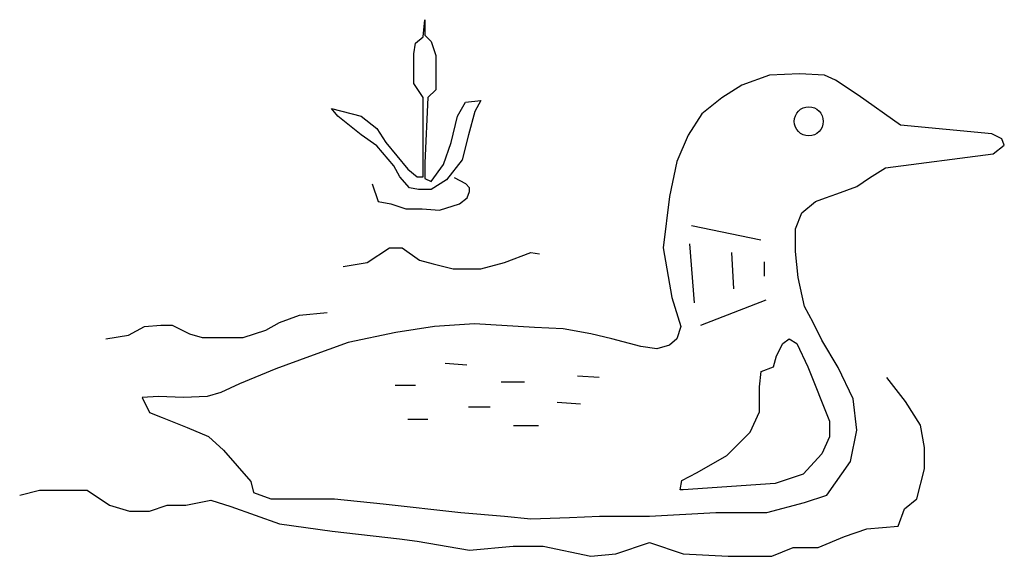
# Model space of a CAD drawing. Units: millimetres. Extents: x -23.1 to -8.8, y 19.1 to 26.9.
import ezdxf

# ---------------------------------------------------------------- set-up
doc = ezdxf.new("R2010")
doc.units = ezdxf.units.MM

msp = doc.modelspace()

# ---------------------------------------------------------------- linework, layer by layer
for points in [[(-17.541, 24.663), (-17.632, 24.822), (-17.88, 25.116), (-18.106, 25.274), (-18.446, 25.545), (-18.536, 25.659), (-18.106, 25.545), (-17.88, 25.365), (-17.745, 25.161), (-17.428, 24.777), (-17.292, 24.663), (-17.202, 24.663), (-17.202, 24.912), (-17.202, 25.817), (-17.338, 26.02), (-17.338, 26.201), (-17.338, 26.45), (-17.315, 26.608), (-17.202, 26.699), (-17.179, 26.948), (-17.179, 26.722), (-17.089, 26.631), (-17.021, 26.428), (-17.021, 26.314), (-17.021, 26.134), (-17.021, 25.93), (-17.134, 25.817), (-17.179, 24.867), (-17.179, 24.641), (-17.089, 24.596), (-16.908, 24.844), (-16.795, 25.161), (-16.704, 25.545), (-16.591, 25.749), (-16.365, 25.772), (-16.455, 25.613), (-16.546, 25.274), (-16.636, 24.912), (-16.863, 24.618), (-17.089, 24.482), (-17.27, 24.482), (-17.405, 24.505)], [(-21.18, 21.237), (-20.998, 21.165), (-20.635, 21.019), (-20.326, 20.892), (-20.108, 20.692), (-19.709, 20.238), (-19.672, 20.075), (-19.418, 19.984), (-18.964, 19.984), (-18.492, 19.984), (-17.784, 19.912), (-16.658, 19.784), (-16.022, 19.73), (-15.641, 19.694), (-15.078, 19.712), (-14.642, 19.73), (-13.915, 19.73), (-12.953, 19.784), (-12.208, 19.784), (-11.664, 19.93), (-11.337, 20.039), (-10.992, 20.529), (-10.901, 20.983), (-10.955, 21.437), (-11.173, 21.891), (-11.409, 22.291), (-11.537, 22.545), (-11.664, 22.781), (-11.754, 23.199), (-11.791, 23.58), (-11.791, 23.907), (-11.7, 24.143), (-11.5, 24.306), (-11.355, 24.361), (-11.191, 24.415), (-10.901, 24.524), (-10.719, 24.651), (-10.483, 24.797), (-8.921, 24.996), (-8.758, 25.124), (-8.794, 25.214), (-8.94, 25.287), (-10.265, 25.414), (-10.883, 25.85), (-11.21, 26.068), (-11.373, 26.141), (-11.736, 26.159), (-12.172, 26.141), (-12.572, 25.995), (-12.862, 25.814), (-13.153, 25.578), (-13.353, 25.269), (-13.516, 24.887), (-13.625, 24.379), (-13.716, 23.634), (-13.589, 22.908), (-13.461, 22.49), (-13.516, 22.309), (-13.625, 22.218), (-13.807, 22.163), (-14.043, 22.2), (-14.46, 22.309), (-14.769, 22.381), (-15.169, 22.454), (-15.586, 22.472), (-16.458, 22.527), (-17.039, 22.49), (-17.602, 22.4), (-18.292, 22.254), (-18.855, 22.054), (-19.345, 21.873), (-19.872, 21.655), (-20.144, 21.528), (-20.344, 21.473), (-20.689, 21.455), (-21.052, 21.473), (-21.289, 21.455)], [(-12.294, 21.836), (-12.113, 21.904), (-12.068, 22.062), (-11.977, 22.243), (-11.887, 22.311), (-11.774, 22.243), (-11.615, 21.904), (-11.299, 21.113), (-11.299, 20.886), (-11.412, 20.638), (-11.683, 20.344), (-12.09, 20.208), (-13.425, 20.117), (-13.47, 20.117), (-13.447, 20.253), (-13.221, 20.366), (-12.791, 20.615), (-12.452, 20.954), (-12.317, 21.248), (-12.317, 21.452), (-12.317, 21.61)]]:
    msp.add_lwpolyline(points, close=True)
for points in [[(-17.947, 24.561), (-17.856, 24.306), (-17.675, 24.27), (-17.457, 24.197), (-17.221, 24.197), (-16.966, 24.179), (-16.676, 24.27), (-16.567, 24.361), (-16.531, 24.452), (-16.531, 24.506), (-16.585, 24.561), (-16.748, 24.651)], [(-13.302, 23.958), (-12.299, 23.747)], [(-18.365, 23.362), (-18.02, 23.417), (-17.693, 23.634), (-17.511, 23.634), (-17.257, 23.453), (-17.057, 23.398), (-16.767, 23.326), (-16.367, 23.326), (-16.022, 23.417), (-15.641, 23.562), (-15.514, 23.544)], [(-13.334, 23.691), (-13.266, 22.831)], [(-12.721, 23.562), (-12.695, 23.034)], [(-12.246, 23.43), (-12.246, 23.219)], [(-13.17, 22.507), (-12.22, 22.876)], [(-21.815, 22.309), (-21.488, 22.363), (-21.252, 22.49), (-21.016, 22.508), (-20.853, 22.508), (-20.598, 22.381), (-20.417, 22.327), (-20.035, 22.327), (-19.818, 22.327), (-19.491, 22.436), (-19.291, 22.545), (-19, 22.654), (-18.601, 22.69)], [(-16.569, 21.927), (-16.885, 21.949)], [(-14.646, 21.746), (-14.963, 21.768)], [(-23.068, 20.039), (-22.778, 20.111), (-22.542, 20.111), (-22.36, 20.111), (-22.088, 20.111), (-21.761, 19.893), (-21.47, 19.803), (-21.18, 19.803), (-20.925, 19.893), (-20.653, 19.893), (-20.29, 19.966), (-19.999, 19.875), (-19.291, 19.621), (-18.528, 19.512), (-17.548, 19.403), (-17.293, 19.367), (-16.531, 19.24), (-15.895, 19.294), (-15.459, 19.294), (-14.769, 19.149), (-14.406, 19.185), (-13.915, 19.349), (-13.425, 19.185), (-12.771, 19.149), (-12.136, 19.149), (-11.827, 19.276), (-11.464, 19.276), (-11.083, 19.439), (-10.756, 19.548), (-10.302, 19.585), (-10.211, 19.839), (-10.029, 19.984), (-9.92, 20.42), (-9.92, 20.729), (-9.975, 21.056), (-10.193, 21.401), (-10.465, 21.746)], [(-17.315, 21.633), (-17.609, 21.633)], [(-15.732, 21.678), (-16.071, 21.678)], [(-14.917, 21.361), (-15.257, 21.384)], [(-16.229, 21.316), (-16.546, 21.316)], [(-17.134, 21.135), (-17.428, 21.135)], [(-15.528, 21.045), (-15.709, 21.045), (-15.89, 21.045)]]:
    msp.add_lwpolyline(points)
msp.add_circle((-11.6, 25.47), 0.211)

doc.saveas('drawing.dxf')
